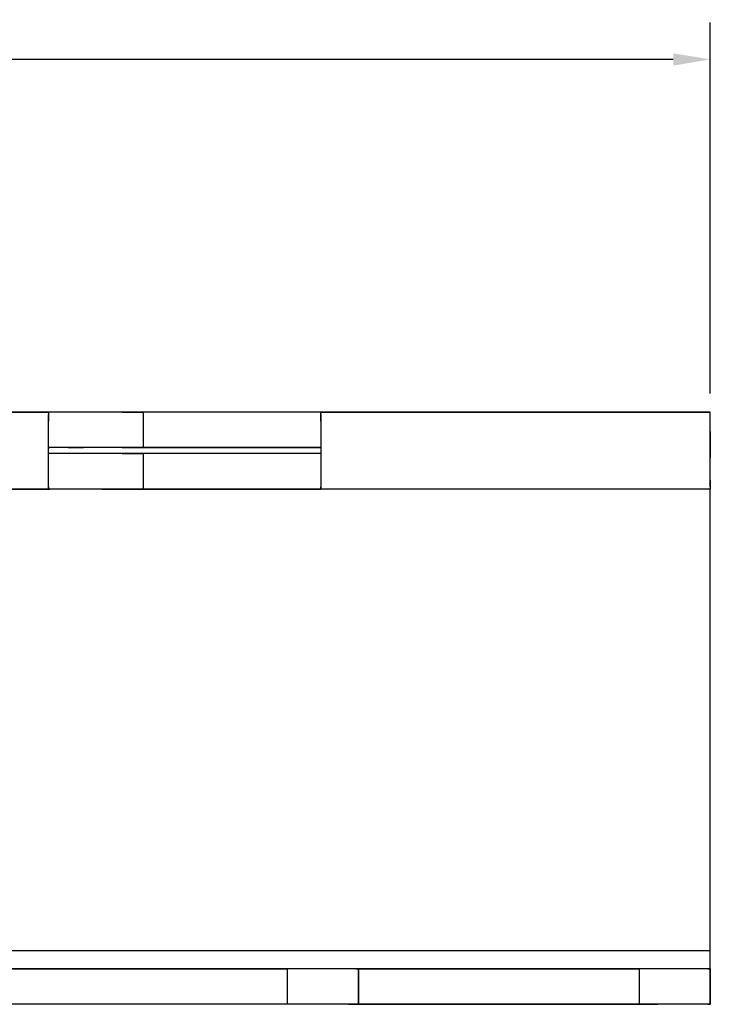
# Model space of a CAD drawing. Extents: x -0.1 to 34.1, y -0.1 to 22.1.
# Drawn here: x 19.6 to 22, y 5.5 to 8.8 of the extents above; entities that cross this region are included whole.
import ezdxf

# ---------------------------------------------------------------- set-up
doc = ezdxf.new("R2010")
doc.units = 0
doc.header["$MEASUREMENT"] = 0
doc.header["$PDMODE"] = 2
doc.header["$PDSIZE"] = 0.075
doc.layers.get('Defpoints').update_dxf_attribs({"linetype": 'CONTINUOUS'})
doc.layers.add('Dimension', color=6, linetype='CONTINUOUS')
doc.layers.add('Object', color=5, linetype='CONTINUOUS')
doc.styles.get("Standard").update_dxf_attribs({"font": 'technic_.ttf'})
doc.dimstyles.get("Standard").update_dxf_attribs({"dimtxt": 0.09, "dimasz": 0.125, "dimexe": 0.125, "dimexo": 0.0625, "dimgap": 0.09, "dimtad": 0, "dimtih": 1, "dimtoh": 1, "dimzin": 0, "dimdsep": 46, "dimtxsty": 'STANDARD', "dimcen": 0.09, "dimadec": 0, "dimazin": 0, "dimtfac": 1, "dimtofl": 0, "dimtmove": 0, "dimatfit": 3, "dimfxl": 1, "dimtolj": 1, "dimtzin": 0, "dimarcsym": 0})

# ---------------------------------------------------------------- blocks, each defined once
blk = doc.blocks.new('*D1')
at = {"layer": 'Defpoints', "color": 0}
for p in [(21.9567, 8.6473), (3.2056, 7.4567), (21.9567, 7.4567)]:
    blk.add_point(p, dxfattribs=at)
at = {"layer": 'Dimension', "color": 0, "lineweight": -2}
for p, q in [((3.2056, 7.5192), (3.2056, 8.7723)), ((21.9567, 7.5192), (21.9567, 8.7723)), ((3.3306, 8.6473), (12.0277, 8.6473)), ((21.8317, 8.6473), (13.1345, 8.6473))]:
    blk.add_line(p, q, dxfattribs=at)
at = {"layer": 'Dimension', "color": 0}
for points in [[(3.3306, 8.6681), (3.3306, 8.6264), (3.2056, 8.6473)], [(21.8317, 8.6681), (21.8317, 8.6264), (21.9567, 8.6473)]]:
    blk.add_solid(points, dxfattribs=at)
at = {"layer": 'Dimension', "color": 0, "insert": (12.5811, 8.6473), "char_height": 0.09, "attachment_point": 5}
blk.add_mtext('\\A1;18.75 [476.2mm]', dxfattribs=at)

msp = doc.modelspace()

# ---------------------------------------------------------------- linework, layer by layer
at = {"layer": 'Object'}
for p, q in [((19.7211, 7.4567), (18.6567, 7.4567)), ((18.6567, 7.4567), (19.7211, 7.4567)), ((19.7122, 7.4567), (19.7211, 7.4567)), ((19.7211, 7.4567), (19.7211, 7.4478)), ((19.7256, 7.4567), (19.7211, 7.4567)), ((19.7256, 7.4567), (19.7211, 7.4567)), ((19.7211, 7.4567), (19.7211, 7.4478)), ((19.7211, 7.4478), (19.7211, 7.4256)), ((19.7211, 7.4256), (19.7211, 7.4478)), ((19.75, 7.4567), (19.7256, 7.4567)), ((19.75, 7.4567), (19.7256, 7.4567)), ((19.7878, 7.4567), (19.75, 7.4567)), ((19.7878, 7.4567), (19.75, 7.4567)), ((19.8389, 7.4567), (19.7878, 7.4567)), ((19.8389, 7.4567), (19.7878, 7.4567)), ((19.9011, 7.4567), (19.8389, 7.4567)), ((19.9011, 7.4567), (19.8389, 7.4567)), ((19.97, 7.4567), (19.9011, 7.4567)), ((19.97, 7.4567), (19.9011, 7.4567)), ((19.97, 7.4567), (20.0411, 7.4567)), ((20.0411, 7.4567), (19.97, 7.4567)), ((20.0411, 7.4567), (20.0411, 7.3367)), ((20.6411, 7.4567), (20.0411, 7.4567)), ((20.6411, 7.4567), (20.0411, 7.4567)), ((20.6411, 7.4478), (20.6411, 7.4567)), ((21.9567, 7.4567), (20.6411, 7.4567)), ((20.6411, 7.4478), (20.6411, 7.4567)), ((20.6411, 7.4567), (21.9567, 7.4567)), ((20.6411, 7.4256), (20.6411, 7.4478)), ((20.6411, 7.4478), (20.6411, 7.4256)), ((21.9567, 7.4478), (21.9567, 7.4567)), ((21.9567, 7.4478), (21.9567, 7.4567)), ((21.9567, 7.4256), (21.9567, 7.4478)), ((21.9567, 7.4256), (21.9567, 7.4478)), ((19.7211, 7.3911), (19.7211, 7.4256)), ((19.7211, 7.3911), (19.7211, 7.4256)), ((20.6411, 7.4256), (20.6411, 7.3911)), ((20.6411, 7.4256), (20.6411, 7.3911)), ((21.9567, 7.3911), (21.9567, 7.4256)), ((21.9567, 7.3911), (21.9567, 7.4256)), ((19.7211, 7.3489), (19.7211, 7.3911)), ((19.7211, 7.3489), (19.7211, 7.3911)), ((20.6411, 7.3911), (20.6411, 7.3489)), ((20.6411, 7.3911), (20.6411, 7.3489)), ((21.9567, 7.3489), (21.9567, 7.3911)), ((21.9567, 7.3911), (21.9567, 7.3489)), ((19.7211, 7.3033), (19.7211, 7.3489)), ((19.7211, 7.3033), (19.7211, 7.3489)), ((20.6411, 7.3489), (20.6411, 7.3033)), ((20.6411, 7.3489), (20.6411, 7.3033)), ((21.9567, 7.3033), (21.9567, 7.3489)), ((21.9567, 7.3489), (21.9567, 7.3033)), ((19.7256, 7.3367), (19.7211, 7.3367)), ((19.7211, 7.3367), (19.7256, 7.3367)), ((19.7256, 7.3167), (19.7211, 7.3167)), ((19.7256, 7.3167), (19.7211, 7.3167)), ((19.75, 7.3367), (19.7256, 7.3367)), ((19.75, 7.3367), (19.7256, 7.3367)), ((19.75, 7.3167), (19.7256, 7.3167)), ((19.75, 7.3167), (19.7256, 7.3167)), ((19.7878, 7.3367), (19.75, 7.3367)), ((19.7878, 7.3367), (19.75, 7.3367)), ((19.7878, 7.3167), (19.75, 7.3167)), ((19.7878, 7.3167), (19.75, 7.3167)), ((19.8389, 7.3367), (19.7878, 7.3367)), ((19.7878, 7.3367), (19.8389, 7.3367)), ((19.8389, 7.3167), (19.7878, 7.3167)), ((19.8389, 7.3167), (19.7878, 7.3167)), ((19.9011, 7.3367), (19.8389, 7.3367)), ((19.9011, 7.3367), (19.8389, 7.3367)), ((19.9011, 7.3167), (19.8389, 7.3167)), ((19.9011, 7.3167), (19.8389, 7.3167)), ((19.97, 7.3367), (19.9011, 7.3367)), ((19.97, 7.3367), (19.9011, 7.3367)), ((19.97, 7.3167), (19.9011, 7.3167)), ((19.97, 7.3167), (19.9011, 7.3167)), ((20.0411, 7.3367), (19.97, 7.3367)), ((19.97, 7.3367), (20.0411, 7.3367)), ((20.0411, 7.3167), (19.97, 7.3167)), ((19.97, 7.3167), (20.0411, 7.3167)), ((20.6411, 7.3367), (20.0411, 7.3367)), ((20.0411, 7.3367), (20.6411, 7.3367)), ((20.6411, 7.3167), (20.0411, 7.3167)), ((20.0411, 7.3167), (20.0411, 7.1967)), ((20.6411, 7.3167), (20.0411, 7.3167)), ((19.7211, 7.2611), (19.7211, 7.3033)), ((19.7211, 7.2611), (19.7211, 7.3033)), ((20.6411, 7.3033), (20.6411, 7.2611)), ((20.6411, 7.3033), (20.6411, 7.2611)), ((21.9567, 7.2611), (21.9567, 7.3033)), ((21.9567, 7.2611), (21.9567, 7.3033)), ((19.7211, 7.2267), (19.7211, 7.2611)), ((19.7211, 7.2267), (19.7211, 7.2611)), ((20.6411, 7.2611), (20.6411, 7.2267)), ((20.6411, 7.2611), (20.6411, 7.2267)), ((21.9567, 7.2267), (21.9567, 7.2611)), ((21.9567, 7.2267), (21.9567, 7.2611)), ((19.7211, 7.2044), (19.7211, 7.2267)), ((19.7211, 7.2044), (19.7211, 7.2267)), ((20.6411, 7.2267), (20.6411, 7.2044)), ((20.6411, 7.2267), (20.6411, 7.2044)), ((21.9567, 7.2267), (21.9567, 7.2044)), ((21.9567, 7.2044), (21.9567, 7.2267)), ((18.6567, 7.1967), (19.7211, 7.1967)), ((19.7211, 7.1967), (18.6567, 7.1967)), ((19.7167, 7.1967), (19.7167, 7.1956)), ((19.7211, 7.1967), (19.7211, 7.2044)), ((19.7211, 7.2044), (19.7211, 7.1967)), ((19.7256, 7.1967), (19.7211, 7.1967)), ((19.7211, 7.1967), (19.7256, 7.1967)), ((19.75, 7.1967), (19.7256, 7.1967)), ((19.75, 7.1967), (19.7256, 7.1967)), ((19.7878, 7.1967), (19.75, 7.1967)), ((19.7878, 7.1967), (19.75, 7.1967)), ((19.8389, 7.1967), (19.7878, 7.1967)), ((19.8389, 7.1967), (19.7878, 7.1967)), ((19.9011, 7.1967), (19.8389, 7.1967)), ((19.9011, 7.1967), (19.8389, 7.1967)), ((19.97, 7.1967), (19.9011, 7.1967)), ((19.9011, 7.1967), (19.97, 7.1967)), ((20.0411, 7.1967), (19.97, 7.1967)), ((19.97, 7.1967), (20.0411, 7.1967)), ((20.6411, 7.1967), (20.0411, 7.1967)), ((20.0411, 7.1967), (20.6411, 7.1967)), ((20.6411, 7.2044), (20.6411, 7.1967)), ((20.6411, 7.1967), (20.6411, 7.2044)), ((21.9567, 7.1967), (20.6411, 7.1967)), ((21.9567, 7.1967), (20.6411, 7.1967)), ((21.9567, 7.2044), (21.9567, 7.1967)), ((21.9567, 7.2044), (21.9567, 7.1967)), ((21.9567, 5.6367), (21.9567, 7.1967)), ((21.9567, 5.6367), (21.9567, 7.1967)), ((21.9567, 5.6367), (18.6567, 5.6367)), ((21.9567, 5.6067), (21.9567, 5.6367)), ((21.9567, 5.6067), (21.9567, 5.6367)), ((21.9567, 5.5844), (21.9567, 5.6067)), ((21.9567, 5.5844), (21.9567, 5.6067)), ((20.5278, 5.5767), (19.5767, 5.5767)), ((19.5767, 5.5767), (20.5278, 5.5767)), ((20.59, 5.5767), (20.5278, 5.5767)), ((20.59, 5.5767), (20.5278, 5.5767)), ((20.5278, 5.5767), (20.5278, 5.4567)), ((20.6478, 5.5767), (20.59, 5.5767)), ((20.6478, 5.5767), (20.59, 5.5767)), ((20.6967, 5.5767), (20.6478, 5.5767)), ((20.6967, 5.5767), (20.6478, 5.5767)), ((20.7344, 5.5767), (20.6967, 5.5767)), ((20.7344, 5.5767), (20.6967, 5.5767)), ((20.7589, 5.5767), (20.7344, 5.5767)), ((20.7589, 5.5767), (20.7344, 5.5767)), ((20.7678, 5.5767), (20.7589, 5.5767)), ((20.7589, 5.5767), (20.7678, 5.5767)), ((21.7167, 5.5767), (20.7678, 5.5767)), ((20.7678, 5.5767), (20.7678, 5.4567)), ((20.7678, 5.5767), (21.7167, 5.5767)), ((20.7678, 5.4567), (20.7678, 5.5767)), ((21.7789, 5.5767), (21.7167, 5.5767)), ((21.7167, 5.5767), (21.7167, 5.4567)), ((21.7789, 5.5767), (21.7167, 5.5767)), ((21.8367, 5.5767), (21.7789, 5.5767)), ((21.8367, 5.5767), (21.7789, 5.5767)), ((21.8856, 5.5767), (21.8367, 5.5767)), ((21.8856, 5.5767), (21.8367, 5.5767)), ((21.9256, 5.5767), (21.8856, 5.5767)), ((21.9256, 5.5767), (21.8856, 5.5767)), ((21.9478, 5.5767), (21.9256, 5.5767)), ((21.9478, 5.5767), (21.9256, 5.5767)), ((21.9567, 5.5767), (21.9478, 5.5767)), ((21.9478, 5.5767), (21.9567, 5.5767)), ((21.9567, 5.5767), (21.9567, 5.5844)), ((21.9567, 5.5767), (21.9567, 5.5844)), ((21.9567, 5.5767), (21.9567, 5.4567)), ((21.9567, 5.4567), (21.9567, 5.5767)), ((20.5278, 5.4567), (19.5767, 5.4567)), ((20.5278, 5.4567), (19.5767, 5.4567)), ((20.59, 5.4567), (20.5278, 5.4567)), ((20.59, 5.4567), (20.5278, 5.4567)), ((20.6478, 5.4567), (20.59, 5.4567)), ((20.6478, 5.4567), (20.59, 5.4567)), ((20.6967, 5.4567), (20.6478, 5.4567)), ((20.6967, 5.4567), (20.6478, 5.4567)), ((20.7344, 5.4567), (20.6967, 5.4567)), ((20.7344, 5.4567), (20.6967, 5.4567)), ((20.7344, 5.4567), (20.7589, 5.4567)), ((20.7589, 5.4567), (20.7344, 5.4567)), ((20.7589, 5.4567), (20.7678, 5.4567)), ((20.7678, 5.4567), (20.7589, 5.4567)), ((21.7167, 5.4567), (20.7678, 5.4567)), ((20.7678, 5.4567), (21.7167, 5.4567)), ((21.7167, 5.4567), (21.7789, 5.4567)), ((21.7789, 5.4567), (21.7167, 5.4567)), ((21.8367, 5.4567), (21.7789, 5.4567)), ((21.8367, 5.4567), (21.7789, 5.4567)), ((21.8856, 5.4567), (21.8367, 5.4567)), ((21.8856, 5.4567), (21.8367, 5.4567)), ((21.9256, 5.4567), (21.8856, 5.4567)), ((21.9256, 5.4567), (21.8856, 5.4567)), ((21.9478, 5.4567), (21.9256, 5.4567)), ((21.9478, 5.4567), (21.9256, 5.4567)), ((21.9478, 5.4567), (21.9567, 5.4567)), ((21.9567, 5.4567), (21.9478, 5.4567))]:
    msp.add_line(p, q, dxfattribs=at)

# ---------------------------------------------------------------- dimensions: what is measured, and where the dimension line sits
at = {"layer": 'Dimension'}
dim = msp.add_linear_dim(base=(21.9567, 8.6473), p1=(3.2056, 7.4567), p2=(21.9567, 7.4567), text='18.75 [476.2mm]', dimstyle='STANDARD', dxfattribs=at)
dim.commit()
dim.dimension.update_dxf_attribs({"geometry": '*D1', "text_midpoint": (12.5811, 8.6473)})

doc.saveas('drawing.dxf')
